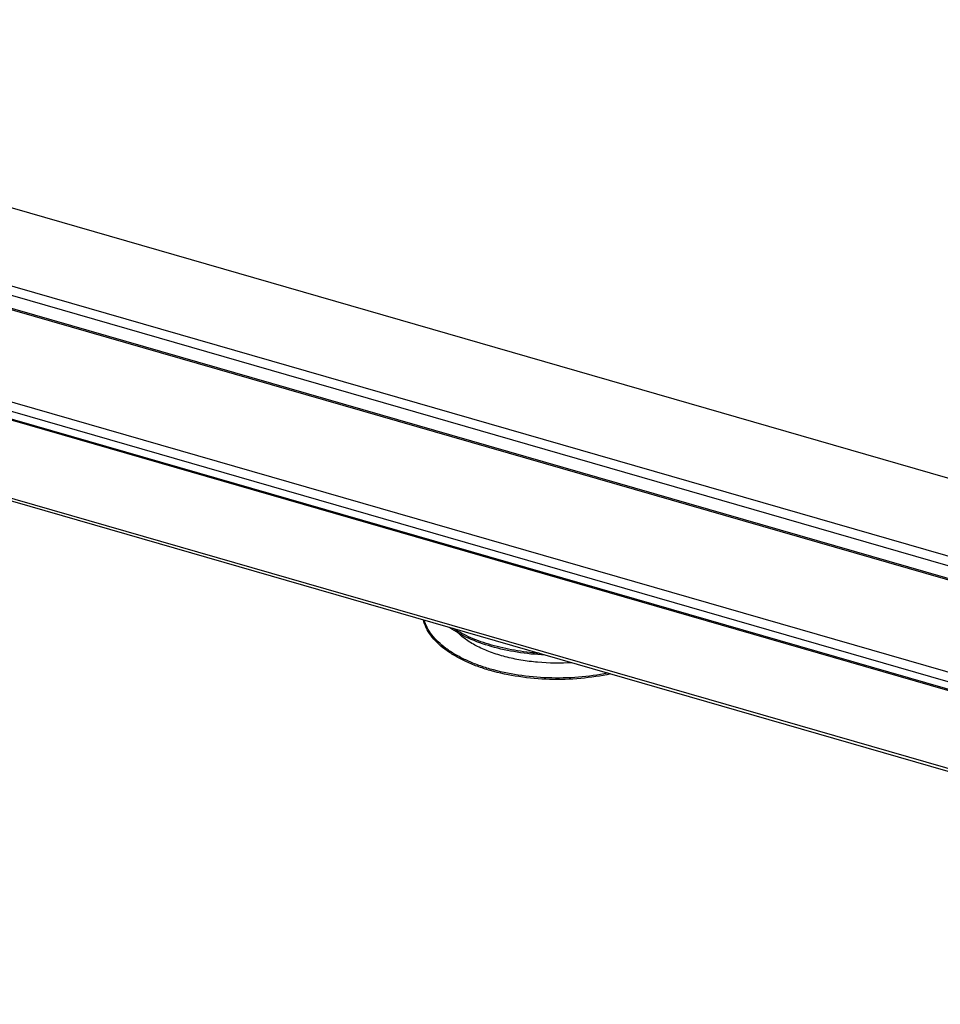
# Model space of a CAD drawing. Units: millimetres. Extents: x -132 to 2537, y -1239 to 1790.
# Drawn here: x 1156 to 1434, y -1124 to -826 of the extents above; entities that cross this region are included whole.
import ezdxf

# ---------------------------------------------------------------- set-up
doc = ezdxf.new("R2010")
doc.units = ezdxf.units.MM
doc.header["$LTSCALE"] = 46.255
for name, color, linetype in [('AT144_001_02_PLANER_new_v_BL105', 7, 'CONTINUOUS'), ('AT146_007_02_new_view_4_BL104', 7, 'CONTINUOUS'), ('DR100_011_01_new_view_4_BL101', 7, 'CONTINUOUS')]:
    doc.layers.add(name, color=color, linetype=linetype)

# ---------------------------------------------------------------- blocks, each defined once
blk = doc.blocks.new('DR100_011_01_NEW_VIEW_4_BL101', base_point=(1254.85, -109.29))
at = {"layer": 'DR100_011_01_new_view_4_BL101', "color": 7, "linetype": 'Continuous'}
for points, knots in [([(1283.17, -116.64), (1280.19, -117.28), (1274.05, -118.18), (1264.75, -118.45), (1255.56, -117.66), (1248.24, -116.13), (1242.86, -114.38), (1239.23, -112.87), (1235.96, -111.16), (1233.11, -109.28), (1230.7, -107.23), (1228.77, -105.04), (1227.34, -102.73), (1226.74, -101.1), (1226.54, -100.29)], [0, 0, 0, 0, 0.14461, 0.293689, 0.441301, 0.581653, 0.647533, 0.709818, 0.768124, 0.822222, 0.872083, 0.917926, 0.960277, 1, 1, 1, 1]), ([(1263.28, -110.91), (1260.48, -110.78), (1255.02, -110.23), (1247.25, -108.55), (1240.35, -106.09), (1236.26, -103.85), (1234.48, -102.6)], [0, 0, 0, 0, 0.277651, 0.541844, 0.784557, 1, 1, 1, 1]), ([(1271.47, -113.23), (1268.02, -113.46), (1262.84, -113.4), (1256.11, -112.54), (1251.35, -111.52), (1246.96, -110.15), (1243.03, -108.47), (1239.66, -106.5), (1237.73, -104.94), (1236.9, -104.12)], [0, 0, 0, 0, 0.283157, 0.421785, 0.555167, 0.681165, 0.798009, 0.904454, 1, 1, 1, 1])]:
    blk.add_open_spline(points, degree=3, knots=knots, dxfattribs=at)
at = {"layer": 'DR100_011_01_new_view_4_BL101', "color": 9, "linetype": 'Continuous'}
for points, knots in [([(1282.32, -116.37), (1279.39, -116.96), (1273.38, -117.79), (1264.28, -117.99), (1255.31, -117.17), (1248.18, -115.66), (1242.94, -113.95), (1239.39, -112.49), (1236.2, -110.83), (1233.4, -109), (1231.02, -107.02), (1229.11, -104.92), (1227.68, -102.7), (1227.05, -101.13), (1226.83, -100.35)], [0, 0, 0, 0, 0.14522, 0.294431, 0.441898, 0.582045, 0.647856, 0.710113, 0.768434, 0.822577, 0.872484, 0.918327, 0.960567, 1, 1, 1, 1]), ([(1261.52, -110.37), (1259.03, -110.2), (1254.17, -109.62), (1247.25, -108.07), (1241.03, -105.89), (1237.29, -103.96), (1235.62, -102.89)], [0, 0, 0, 0, 0.275522, 0.538074, 0.781198, 1, 1, 1, 1])]:
    blk.add_open_spline(points, degree=3, knots=knots, dxfattribs=at)
blk = doc.blocks.new('AT146_007_02_NEW_VIEW_4_BL104', base_point=(1267.16, -71.25))
at = {"layer": 'AT146_007_02_new_view_4_BL104', "color": 9, "linetype": 'Continuous'}
for p, q in [((1636.23, -160.69), (921.97, 45.5)), ((897.85, 24.61), (1612.11, -181.58)), ((896.53, 22.12), (1610.79, -184.07))]:
    blk.add_line(p, q, dxfattribs=at)
at = {"layer": 'AT146_007_02_new_view_4_BL104', "color": 3, "linetype": 'Continuous'}
blk.add_line((922.8, 45.78), (1637.06, -160.41), dxfattribs=at)
blk = doc.blocks.new('AT144_001_02_PLANER_NEW_V_BL105', base_point=(1267.04, -67.64))
at = {"layer": 'AT144_001_02_PLANER_new_v_BL105', "color": 7, "linetype": 'Continuous'}
for p, q in [((1705.58, -149.92), (904.5, 81.33)), ((1617.81, -188.47), (882, 23.94)), ((828.5, 15.51), (1629.58, -215.74)), ((828.5, 14.64), (1629.58, -216.61))]:
    blk.add_line(p, q, dxfattribs=at)
at = {"layer": 'AT144_001_02_PLANER_new_v_BL105', "color": 9, "linetype": 'Continuous'}
for p, q in [((915.74, 54.56), (1653.59, -158.44)), ((916.47, 51.46), (1650.3, -160.38)), ((1563.46, -173.13), (880.49, 24.03))]:
    blk.add_line(p, q, dxfattribs=at)

msp = doc.modelspace()

# ---------------------------------------------------------------- block references
at = {"layer": 'AT144_001_02_PLANER_new_v_BL105'}
msp.add_blockref('AT144_001_02_PLANER_NEW_V_BL105', (1318.25, -974.68), dxfattribs=at)
at = {"layer": 'AT146_007_02_new_view_4_BL104'}
msp.add_blockref('AT146_007_02_NEW_VIEW_4_BL104', (1318.37, -978.29), dxfattribs=at)
at = {"layer": 'DR100_011_01_new_view_4_BL101'}
msp.add_blockref('DR100_011_01_NEW_VIEW_4_BL101', (1306.07, -1016.34), dxfattribs=at)

doc.saveas('drawing.dxf')
